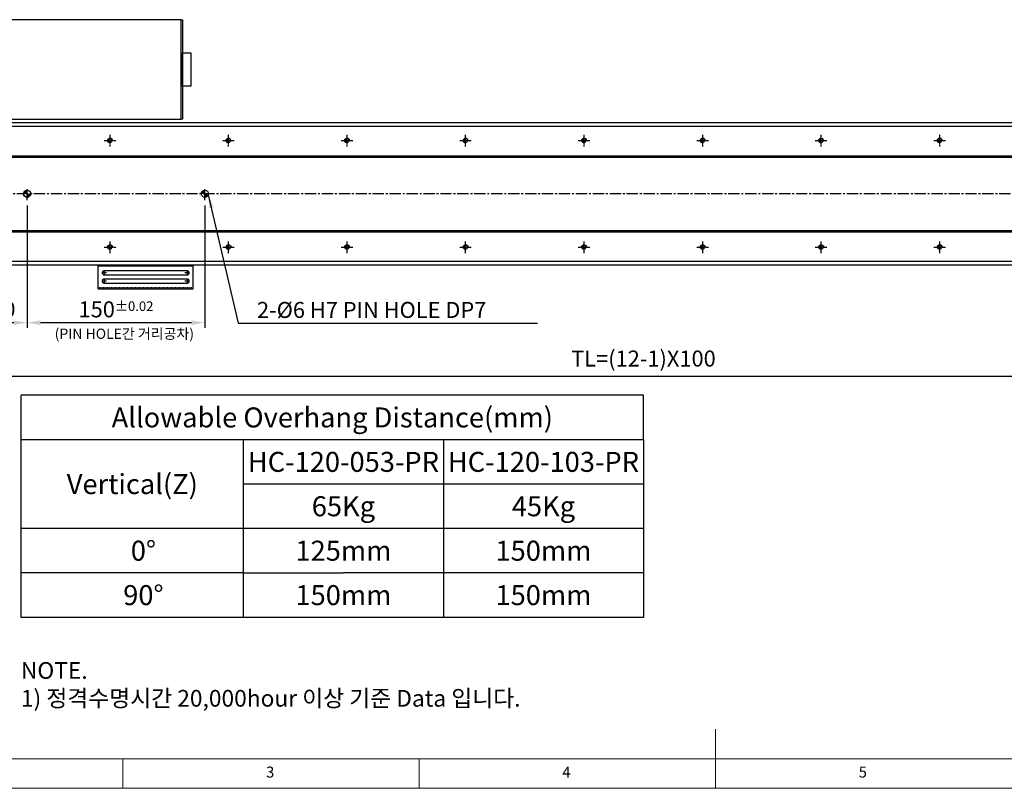
# Model space of a CAD drawing. Units: millimetres. Extents: x 10 to 6110, y 10 to 1395.
# Drawn here: x 4548 to 5379, y 10 to 659 of the extents above; entities that cross this region are included whole.
import ezdxf

# ---------------------------------------------------------------- set-up
doc = ezdxf.new("R2010")
doc.units = ezdxf.units.MM
doc.header["$LTSCALE"] = 0.5
doc.header["$PDSIZE"] = -1
for name, pattern in [('CENTER', [2, 1.25, -0.25, 0.25, -0.25]), ('CENTER2', [28.575, 19.05, -3.175, 3.175, -3.175]), ('HIDDEN', [0.375, 0.25, -0.125])]:
    doc.linetypes.add(name, pattern=pattern)
for name, color, linetype in [('1', 3, 'CENTER2'), ('2', 5, 'HIDDEN'), ('CL', 1, 'CENTER'), ('표제란', 4, 'Continuous')]:
    doc.layers.add(name, color=color, linetype=linetype)
doc.styles.get("Standard").update_dxf_attribs({"font": 'romans.shx', "bigfont": 'whgtxt.shx'})
doc.dimstyles.new('A3', dxfattribs={"dimscale": 4.5, "dimtxt": 3, "dimasz": 2.5, "dimexe": 1, "dimexo": 1, "dimgap": 1, "dimtad": 1, "dimdec": 4, "dimdsep": 46, "dimtxsty": 'Standard', "dimcen": 0, "dimclrd": 4, "dimclre": 4, "dimclrt": 254, "dimazin": 2, "dimtfac": 1, "dimtdec": 4, "dimtmove": 0, "dimatfit": 3, "dimfxl": 1, "dimtolj": 1, "dimarcsym": 0})

# ---------------------------------------------------------------- blocks, each defined once
blk = doc.blocks.new('표제란2')
at = {"linetype": 'Continuous', "lineweight": 0}
blk.add_line((10, 20), (410, 20), dxfattribs=at)
at = {"layer": '표제란', "linetype": 'Continuous', "lineweight": 0}
for p, q in [((215, 20), (215, 30)), ((15, 25), (275, 25)), ((115, 25), (115, 20)), ((165, 20), (165, 25))]:
    blk.add_line(p, q, dxfattribs=at)
at = {"layer": '표제란', "linetype": 'Continuous', "lineweight": 0, "char_height": 1.85, "attachment_point": 1}
for s, insert in [('3', (139.17, 23.67)), ('4', (189.17, 23.67)), ('5', (239.17, 23.67))]:
    blk.add_mtext(s, dxfattribs=dict(at, insert=insert))
blk = doc.blocks.new('A$C667E6C74')
for p, q in [((20.2, 80), (0, 80)), ((0, 0), (0, 80)), ((1.2, 80), (1.2, 0)), ((4.95, 75), (4.95, 5)), ((8.45, 5), (8.45, 75)), ((11.95, 75), (11.95, 5)), ((15.45, 5), (15.45, 75)), ((20.2, 0), (20.2, 80)), ((20.2, 0), (0, 0))]:
    blk.add_line(p, q)
for centre, start, end in [((6.7, 75), 0, 180), ((13.7, 75), 0, 180), ((6.7, 5), 180, 0), ((13.7, 5), 180, 0)]:
    blk.add_arc(centre, 1.75, start, end)
at = {"layer": '1'}
for p, q in [((4.66, 75), (8.74, 75)), ((6.7, 77.04), (6.7, 72.96)), ((11.66, 75), (15.74, 75)), ((13.7, 77.04), (13.7, 72.96)), ((4.66, 5), (8.74, 5)), ((6.7, 7.04), (6.7, 2.96)), ((11.66, 5), (15.74, 5)), ((13.7, 7.04), (13.7, 2.96))]:
    blk.add_line(p, q, dxfattribs=at)
at = {"layer": '2'}
blk.add_line((19, 0), (19, 80), dxfattribs=at)
blk = doc.blocks.new('*D221')
at = {"color": 4, "lineweight": -2, "transparency": 16777216}
for p, q in [((4554.28, 501.88), (4554.28, 398.6)), ((4514.28, 447.38), (4514.28, 398.6)), ((4525.53, 403.1), (4543.03, 403.1))]:
    blk.add_line(p, q, dxfattribs=at)
at = {"color": 4, "transparency": 16777216}
for points in [[(4525.53, 404.97), (4525.53, 401.22), (4514.28, 403.1)], [(4543.03, 404.97), (4543.03, 401.22), (4554.28, 403.1)]]:
    blk.add_solid(points, dxfattribs=at)
at = {"layer": 'Defpoints', "color": 0, "transparency": 16777216}
for p in [(4554.28, 506.38), (4514.28, 451.88), (4554.28, 403.1)]:
    blk.add_point(p, dxfattribs=at)
at = {"color": 254, "transparency": 16777216, "insert": (4534.28, 414.35), "char_height": 13.5, "attachment_point": 5}
blk.add_mtext('\\A1;40', dxfattribs=at)
blk = doc.blocks.new('*D223')
at = {"color": 4, "lineweight": -2, "transparency": 16777216}
for p, q in [((4554.28, 501.88), (4554.28, 398.6)), ((4704.28, 501.88), (4704.28, 398.6)), ((4565.53, 403.1), (4693.03, 403.1))]:
    blk.add_line(p, q, dxfattribs=at)
at = {"color": 4, "transparency": 16777216}
for points in [[(4565.53, 404.97), (4565.53, 401.22), (4554.28, 403.1)], [(4693.03, 404.97), (4693.03, 401.22), (4704.28, 403.1)]]:
    blk.add_solid(points, dxfattribs=at)
at = {"layer": 'Defpoints', "color": 0, "transparency": 16777216}
for p in [(4554.28, 506.38), (4704.28, 506.38), (4704.28, 403.1)]:
    blk.add_point(p, dxfattribs=at)
at = {"color": 254, "transparency": 16777216, "insert": (4629.28, 414.35), "char_height": 13.5, "attachment_point": 5}
blk.add_mtext('\\A1;150{\\H8.100000;±0.02}', dxfattribs=at)
blk = doc.blocks.new('*D225')
at = {"color": 4, "lineweight": -2, "transparency": 16777216}
for p, q in [((4524.28, 457.38), (4524.28, 353.52)), ((5624.28, 457.38), (5624.28, 353.52)), ((4535.53, 358.02), (5613.03, 358.02))]:
    blk.add_line(p, q, dxfattribs=at)
at = {"color": 4, "transparency": 16777216}
for points in [[(4535.53, 359.9), (4535.53, 356.15), (4524.28, 358.02)], [(5613.03, 359.9), (5613.03, 356.15), (5624.28, 358.02)]]:
    blk.add_solid(points, dxfattribs=at)
at = {"layer": 'Defpoints', "color": 0, "transparency": 16777216}
for p in [(4524.28, 461.88), (5624.28, 461.88), (5624.28, 358.02)]:
    blk.add_point(p, dxfattribs=at)
at = {"color": 254, "transparency": 16777216, "insert": (5074.28, 372.81), "char_height": 13.5, "attachment_point": 5}
blk.add_mtext('\\A1;TL=(12-1)X100', dxfattribs=at)
blk = doc.blocks.new('A$C2E615F05')
blk.add_circle((5, 5), 1.62)
at = {"layer": '1', "linetype": 'CENTER', "ltscale": 2}
for p, q in [((5, 10), (5, 0)), ((10, 5), (0, 5))]:
    blk.add_line(p, q, dxfattribs=at)
at = {"layer": 'CL'}
blk.add_arc((5, 5), 2, 0, 270, dxfattribs=at)
blk = doc.blocks.new('*U164')
blk.add_blockref('A$C2E615F05', (-5, -5))
blk = doc.blocks.new('*U214')
at = {"color": 0, "linetype": 'ByBlock', "lineweight": -2, "transparency": 16777216, "extrusion": (0, 0, -1), "zscale": -1, "rotation": 270}
blk.add_blockref('*U164', (0, 0), dxfattribs=at)
blk = doc.blocks.new('*U215')
at = {"color": 0, "linetype": 'ByBlock', "lineweight": -2, "transparency": 16777216}
for p in [(0, 90), (100, 90), (200, 90), (300, 90), (400, 90), (500, 90), (600, 90), (700, 90), (800, 90), (900, 90), (1000, 90), (1100, 90), (0, 0), (100, 0), (200, 0), (300, 0), (400, 0), (500, 0), (600, 0), (700, 0), (800, 0), (900, 0), (1000, 0), (1100, 0)]:
    blk.add_blockref('*U214', p, dxfattribs=at)
blk = doc.blocks.new('SHEET')
for p, q in [((611.02, 222.54), (331.02, 222.54)), ((331.02, 202.54), (331.02, 222.54)), ((611.02, 202.54), (611.02, 222.54)), ((331.02, 202.54), (611.02, 202.54)), ((331.02, 122.54), (331.02, 202.54)), ((431.02, 122.54), (431.02, 202.54)), ((521.02, 202.54), (521.02, 122.54)), ((611.02, 202.54), (611.02, 122.54)), ((611.02, 182.54), (431.02, 182.54)), ((611.02, 162.54), (331.02, 162.54)), ((431.02, 142.54), (331.02, 142.54)), ((431.02, 142.54), (476.02, 142.54)), ((611.02, 142.54), (476.02, 142.54)), ((611.02, 122.54), (331.02, 122.54))]:
    blk.add_line(p, q)

msp = doc.modelspace()

# ---------------------------------------------------------------- hatches: boundary and pattern name
h = msp.add_hatch()
h.set_pattern_fill('JIS_WOOD', color=1)
h.set_pattern_definition([(45, (4083.93126, 140.25875), (-0.5, 0.5), [])])
h.paths.add_polyline_path([(4551.27586, 511.87693), (4554.27586, 511.87693), (4554.27586, 514.87693, 0.414213562)])
h.paths.add_polyline_path([(4557.27586, 511.87693), (4554.27586, 511.87693), (4554.27586, 508.87693, 0.414213562)])
h = msp.add_hatch()
h.set_pattern_fill('JIS_WOOD', color=1)
h.set_pattern_definition([(45, (4083.93126, -9.74125), (-0.5, 0.5), [])])
h.paths.add_polyline_path([(4704.27586, 514.87693), (4704.27586, 511.87693), (4701.27586, 511.87693, -0.414213562)])
h.paths.add_polyline_path([(4704.27586, 508.87693), (4704.27586, 511.87693), (4707.27586, 511.87693, -0.414213562)])

# ---------------------------------------------------------------- linework, layer by layer
for p, q in [((4514.27586, 568.87693), (5688.27586, 568.87693)), ((4514.27586, 543.87693), (5688.27586, 543.87693)), ((4514.27586, 542.87693), (5688.27586, 542.87693)), ((4514.27586, 480.87693), (5688.27586, 480.87693)), ((4514.27586, 479.87693), (5688.27586, 479.87693)), ((4514.27586, 454.87693), (5688.27586, 454.87693))]:
    msp.add_line(p, q)
for points in [[(4684.27586, 658.87693), (4514.27586, 658.87693), (4514.27586, 574.87693), (4684.27586, 574.87693)], [(4684.27586, 658.87693), (4685.47586, 658.87693), (4685.47586, 574.87693), (4684.27586, 574.87693)], [(4692.47586, 602.87693), (4685.47586, 602.87693), (4685.47586, 630.87693), (4692.47586, 630.87693)], [(4514.27586, 571.87693), (4514.27586, 451.87693), (5688.27586, 451.87693), (5688.27586, 571.87693)]]:
    msp.add_lwpolyline(points, close=True)
for centre in [(4554.27586, 511.87693), (4704.27586, 511.87693)]:
    msp.add_circle(centre, 3)
at = {"layer": '1'}
for p, q in [((4554.27586, 506.37693), (4554.27586, 517.37693)), ((4704.27586, 506.37693), (4704.27586, 517.37693)), ((5698.27586, 511.87693), (4504.27586, 511.87693))]:
    msp.add_line(p, q, dxfattribs=at)

# ---------------------------------------------------------------- block references
for name, p, xscale, yscale, zscale in [('표제란2', (4060, -90), 5, 5, 5), ('SHEET', (3928.6189, -75.4203), 1.875, 1.875, 1.875)]:
    msp.add_blockref(name, p, dxfattribs=dict(xscale=xscale, yscale=yscale, zscale=zscale))
msp.add_blockref('*U215', (4524.27586, 466.87693))
at = {"rotation": 270}
msp.add_blockref('A$C667E6C74', (4614.27586, 451.87693), dxfattribs=at)

# ---------------------------------------------------------------- texts
at = {"color": 254, "attachment_point": 7}
for s, insert, char_height in [('\\A1;{\\C9;2-%%C6 H7 PIN HOLE DP7}', (4748.23017, 407.09663), 13.5), ('\\A1;NOTE.\\P1) 정격수명시간 20,000hour 이상 기준 Data 입니다.', (4549.03228, 78.95197), 14.0908585)]:
    msp.add_mtext(s, dxfattribs=dict(at, insert=insert, char_height=char_height))
at = {"color": 9, "insert": (4695.12248, 386.73482), "char_height": 8.64, "attachment_point": 9}
msp.add_mtext('(PIN HOLE간 거리공차)', dxfattribs=at)
at = {"char_height": 16.875, "attachment_point": 5}
for s, insert in [('{\\fGulimChe|b0|i0|c129|p49;Allowable Overhang Distance(mm)}', (4811.77684, 323.09186)), ('{\\fGulimChe|b0|i0|c129|p49;HC-120-053-PR}', (4821.15184, 285.59186)), ('{\\fGulimChe|b0|i0|c129|p49;HC-120-103-PR}', (4989.90184, 285.59186)), ('{\\fGulimChe|b0|i0|c129|p49;Vertical(Z)}', (4643.02684, 266.84186)), ('{\\fGulimChe|b0|i0|c129|p49;65Kg}', (4821.15184, 248.09186)), ('{\\fGulimChe|b0|i0|c129|p49;45Kg}', (4989.90184, 248.09186)), ('{\\fGulimChe|b0|i0|c129|p49;0%%D}', (4652.40184, 210.59186)), ('{\\fGulimChe|b0|i0|c129|p49;125mm}', (4821.15184, 210.59186)), ('{\\fGulimChe|b0|i0|c129|p49;150mm}', (4989.90184, 210.59186)), ('{\\fGulimChe|b0|i0|c129|p49;90%%D}', (4652.40184, 173.09186)), ('{\\fGulimChe|b0|i0|c129|p49;150mm}', (4821.15184, 173.09186)), ('{\\fGulimChe|b0|i0|c129|p49;150mm}', (4989.90184, 173.09186))]:
    msp.add_mtext(s, dxfattribs=dict(at, insert=insert))

# ---------------------------------------------------------------- dimensions: what is measured, and where the dimension line sits
dim = msp.add_linear_dim(base=(4554.27586, 403.09663), p1=(4514.27586, 451.87693), p2=(4554.27586, 506.37693), dimstyle='A3')
dim.commit()
dim.dimension.update_dxf_attribs({"geometry": '*D221', "text_midpoint": (4534.27586, 414.34663)})
dim = msp.add_linear_dim(base=(4704.27586, 403.09663), p1=(4554.27586, 506.37693), p2=(4704.27586, 506.37693), dimstyle='A3', override={"dimgap": 1, "dimtol": 1, "dimlim": 0, "dimtp": 0.02, "dimtm": 0.02, "dimtfac": 0.6})
dim.commit()
dim.dimension.update_dxf_attribs({"geometry": '*D223', "text_midpoint": (4629.27586, 414.34663)})
dim = msp.add_linear_dim(base=(5624.27586, 358.02078), p1=(4524.27586, 461.87693), p2=(5624.27586, 461.87693), text='TL=(12-1)X100', dimstyle='A3')
dim.commit()
dim.dimension.update_dxf_attribs({"geometry": '*D225', "text_midpoint": (5074.27586, 372.80649)})

# ---------------------------------------------------------------- leaders
at = {"annotation_type": 0, "has_hookline": 1, "hookline_direction": 0, "text_width": 236.73214}
msp.add_leader([(4707.17572, 511.10828), (4732.48017, 402.59663), (4743.73017, 402.59663)], dimstyle='A3', override={"dimgap": 1, "dimtad": 1}, dxfattribs=at)

doc.saveas('drawing.dxf')
